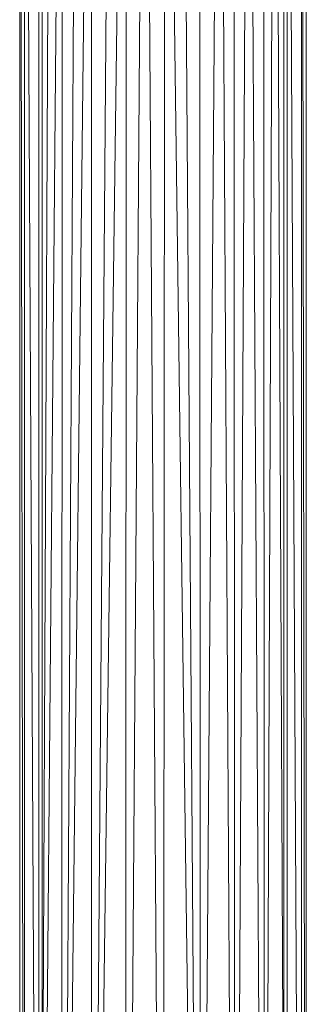
# Model space of a CAD drawing. Units: inches. Extents: x -2860 to 3860, y -2208 to 2544.
# Drawn here: x 1067 to 1099, y 780 to 890 of the extents above; entities that cross this region are included whole.
import ezdxf

# ---------------------------------------------------------------- set-up
doc = ezdxf.new("R2010")
doc.units = ezdxf.units.IN
doc.header["$MEASUREMENT"] = 0

msp = doc.modelspace()

# ---------------------------------------------------------------- linework, layer by layer
at = {"lineweight": 9}
for p, q in [((1067.46, 974.13), (1067.46, 674.13)), ((1067.46, 974.13), (1067.92, 721.69)), ((1068, 974.13), (1069.6, 674.13)), ((1068, 974.13), (1068, 674.13)), ((1070.97, 974.13), (1069.6, 674.13)), ((1069.6, 974.13), (1069.6, 674.13)), ((1069.96, 974.13), (1069.96, 674.13)), ((1095.95, 974.13), (1094.77, 674.13)), ((1095.95, 974.13), (1097.32, 674.13)), ((1096.96, 974.13), (1096.96, 674.13)), ((1097.32, 974.13), (1098.91, 674.13)), ((1097.32, 974.13), (1097.32, 674.13)), ((1098.91, 974.13), (1099.46, 674.13)), ((1098.91, 974.13), (1098.91, 674.13)), ((1099.46, 974.13), (1099.46, 674.13)), ((1069.6, 674.13), (1072.22, 972.9)), ((1069.6, 674.13), (1072.22, 972.9)), ((1072.15, 674.13), (1072.22, 972.9)), ((1094.77, 674.13), (1094.68, 972.91)), ((1072.15, 674.13), (1073.96, 971.35)), ((1091.46, 674.13), (1093.01, 971.3)), ((1094.77, 674.13), (1093.01, 971.3)), ((1072.15, 674.13), (1075.5, 970.35)), ((1075.46, 674.13), (1075.5, 970.35)), ((1091.46, 674.13), (1091.41, 970.37)), ((1075.46, 674.13), (1077.67, 969.22)), ((1087.6, 674.13), (1089.77, 969.43)), ((1091.46, 674.13), (1089.77, 969.43)), ((1075.46, 674.13), (1079.34, 968.75)), ((1079.32, 674.13), (1079.34, 968.75)), ((1079.32, 674.13), (1081.42, 968.31)), ((1083.46, 674.13), (1081.42, 968.31)), ((1083.46, 674.13), (1083.7, 968.13)), ((1087.6, 674.13), (1083.7, 968.13)), ((1087.6, 674.13), (1085.49, 968.33)), ((1087.6, 674.13), (1087.58, 968.74))]:
    msp.add_line(p, q, dxfattribs=at)

doc.saveas('drawing.dxf')
